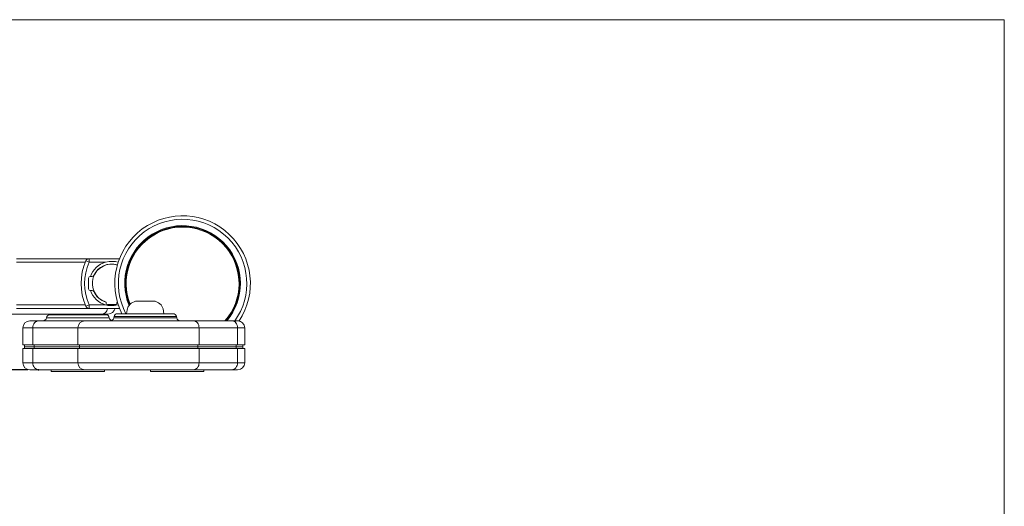
# Model space of a CAD drawing. Extents: x 15 to 876, y 15 to 615.
# Drawn here: x 599 to 876, y 478 to 615 of the extents above; entities that cross this region are included whole.
import ezdxf

# ---------------------------------------------------------------- set-up
doc = ezdxf.new("R2010")
doc.units = 0
doc.header["$MEASUREMENT"] = 0
doc.header["$PDSIZE"] = -1
doc.styles.add('SLDTEXTSTYLE0', font='txt', dxfattribs={"width": 0.75})
doc.dimstyles.new('SLDDIMSTYLE1', dxfattribs={"dimtxt": 10.5, "dimasz": 18, "dimexe": 1, "dimexo": 0.0625, "dimgap": 2.625, "dimtad": 2, "dimzin": 12, "dimdsep": 46, "dimtxsty": 'Standard', "dimblk1": 'NONE', "dimblk2": 'NONE', "dimsah": 1, "dimcen": 0.09, "dimclrd": 7, "dimclre": 7, "dimclrt": 7, "dimadec": 0, "dimazin": 0, "dimtfac": 1, "dimtdec": 4, "dimtofl": 0, "dimtmove": 0, "dimatfit": 0, "dimfxl": 0, "dimtolj": 1, "dimtzin": 12, "dimarcsym": 0})

# ---------------------------------------------------------------- blocks, each defined once
blk = doc.blocks.new('*D8')
for p, q in [((458.93, 532.08), (458.93, 568.08)), ((458.93, 532.08), (455.93, 550.08)), ((461.93, 550.08), (455.93, 550.08)), ((461.93, 550.08), (458.93, 532.08)), ((458.93, 532.08), (458.93, 550.08)), ((475.28, 532.08), (455.93, 532.08)), ((458.93, 516.38), (458.93, 532.08)), ((600.89, 516.38), (455.93, 516.38)), ((455.93, 498.38), (458.93, 516.38)), ((458.93, 516.38), (458.93, 455.37)), ((458.93, 516.38), (461.93, 498.38)), ((458.93, 516.38), (458.93, 498.38)), ((455.93, 498.38), (461.93, 498.38))]:
    blk.add_line(p, q)
for p in [(478.28, 532.08), (603.89, 516.38)]:
    blk.add_point(p)
at = {"insert": (436.93, 460.13), "char_height": 10.5, "attachment_point": 1, "rotation": 90, "style": 'SLDTEXTSTYLE0'}
blk.add_mtext('15,70', dxfattribs=at)
blk = doc.blocks.new('_NONE')

msp = doc.modelspace()

# ---------------------------------------------------------------- linework, layer by layer
at = {"color": 7, "linetype": 'Continuous', "lineweight": 0}
for p, q in [((876, 615), (15, 615)), ((876, 231.75), (876, 615)), ((597.667, 547.683), (618.107, 547.683)), ((617.022, 546.683), (597.667, 546.683)), ((617.19, 547.083), (618.107, 546.683)), ((618.107, 546.683), (618.107, 547.683)), ((618.107, 547.683), (626.696, 547.683)), ((622.717, 546.683), (618.107, 546.683)), ((623.776, 546.895), (622.717, 546.683)), ((625.535, 546.841), (623.776, 546.895)), ((626.217, 546.683), (625.535, 546.841)), ((626.334, 546.683), (626.217, 546.683)), ((617.967, 542.183), (617.967, 539.183)), ((618.546, 542.683), (618.467, 542.683)), ((618.546, 542.683), (619.013, 542.683)), ((618.467, 538.683), (618.546, 538.683)), ((619.013, 538.683), (618.546, 538.683)), ((631.197, 535.683), (629.995, 535.104)), ((631.197, 535.683), (636.697, 535.683)), ((637.661, 535.244), (636.697, 535.683)), ((597.667, 534.683), (617.022, 534.683)), ((618.107, 533.683), (597.667, 533.683)), ((617.19, 534.283), (618.107, 534.683)), ((618.107, 533.683), (618.107, 534.683)), ((618.107, 534.683), (622.717, 534.683)), ((626.696, 533.683), (618.107, 533.683)), ((622.717, 534.683), (623.399, 534.525)), ((623.105, 532.972), (622.906, 532.669)), ((622.967, 535.222), (622.967, 535.033)), ((623.253, 533.317), (623.105, 532.972)), ((623.343, 533.683), (623.253, 533.317)), ((623.267, 534.733), (625.667, 534.733)), ((623.399, 534.525), (625.158, 534.471)), ((625.158, 534.471), (626.217, 534.683)), ((625.967, 535.033), (625.967, 535.222)), ((626.217, 534.683), (626.334, 534.683)), ((628.864, 533.258), (628.697, 532.183)), ((629.177, 534.218), (628.864, 533.258)), ((629.995, 535.104), (629.177, 534.218)), ((638.433, 534.651), (637.661, 535.244)), ((638.964, 533.536), (638.433, 534.651)), ((639.197, 532.183), (638.964, 533.536)), ((621.774, 532.083), (582.87, 532.083)), ((601.467, 530.183), (603.894, 530.183)), ((603.266, 530.031), (602.983, 529.846)), ((603.574, 530.144), (603.266, 530.031)), ((603.894, 530.183), (603.574, 530.144)), ((603.894, 530.183), (619.315, 530.183)), ((606.113, 531.009), (614.967, 531.009)), ((623.813, 531.057), (606.121, 531.057)), ((607.106, 531.883), (614.967, 531.883)), ((614.967, 531.883), (622.828, 531.883)), ((614.967, 531.009), (623.821, 531.009)), ((616.947, 530.183), (647.524, 530.183)), ((619.315, 530.183), (625.967, 530.183)), ((622.086, 532.121), (621.774, 532.083)), ((623.467, 532.083), (621.774, 532.083)), ((622.386, 532.235), (622.086, 532.121)), ((622.663, 532.42), (622.386, 532.235)), ((622.906, 532.669), (622.663, 532.42)), ((625.154, 531.357), (625.092, 531.009)), ((625.092, 531.009), (633.947, 531.009)), ((642.74, 531.357), (625.154, 531.357)), ((626.138, 532.183), (633.947, 532.183)), ((633.947, 532.183), (641.755, 532.183)), ((633.947, 531.009), (642.801, 531.009)), ((642.801, 531.009), (642.74, 531.357)), ((647.835, 530.144), (647.524, 530.183)), ((647.524, 530.183), (658.356, 530.183)), ((648.135, 530.031), (647.835, 530.144)), ((648.411, 529.846), (648.135, 530.031)), ((658.668, 530.144), (658.356, 530.183)), ((658.356, 530.183), (659.967, 530.183)), ((658.967, 530.031), (658.668, 530.144)), ((659.244, 529.846), (658.967, 530.031)), ((660.422, 530.183), (659.21, 530.183)), ((599.467, 528.183), (599.467, 523.383)), ((602.254, 528.183), (599.467, 528.183)), ((602.285, 528.573), (602.254, 528.183)), ((602.254, 523.383), (602.254, 528.183)), ((614.947, 528.183), (602.254, 528.183)), ((602.379, 528.948), (602.285, 528.573)), ((602.53, 529.294), (602.379, 528.948)), ((602.734, 529.597), (602.53, 529.294)), ((602.983, 529.846), (602.734, 529.597)), ((614.947, 528.183), (614.947, 523.383)), ((649.121, 528.183), (614.947, 528.183)), ((648.653, 529.597), (648.411, 529.846)), ((648.852, 529.294), (648.653, 529.597)), ((648.999, 528.948), (648.852, 529.294)), ((649.09, 528.573), (648.999, 528.948)), ((649.121, 528.183), (649.09, 528.573)), ((649.121, 523.383), (649.121, 528.183)), ((659.953, 528.183), (649.121, 528.183)), ((659.486, 529.597), (659.244, 529.846)), ((659.684, 529.294), (659.486, 529.597)), ((659.832, 528.948), (659.684, 529.294)), ((659.923, 528.573), (659.832, 528.948)), ((659.953, 528.183), (659.923, 528.573)), ((659.953, 523.383), (659.953, 528.183)), ((661.967, 528.183), (659.953, 528.183)), ((661.967, 523.383), (661.967, 528.183)), ((602.254, 523.383), (599.467, 523.383)), ((599.467, 522.383), (599.467, 518.383)), ((599.467, 522.383), (602.254, 522.383)), ((599.967, 523.383), (599.967, 522.883)), ((599.967, 522.883), (599.967, 522.383)), ((599.967, 522.883), (602.664, 522.883)), ((602.664, 522.883), (599.967, 522.883)), ((614.947, 523.383), (602.254, 523.383)), ((602.254, 518.383), (602.254, 522.383)), ((602.254, 522.383), (614.947, 522.383)), ((602.664, 523.383), (602.664, 522.883)), ((602.664, 522.883), (615.447, 522.883)), ((602.664, 522.383), (602.664, 522.883)), ((615.447, 522.883), (602.664, 522.883)), ((649.121, 523.383), (614.947, 523.383)), ((614.947, 522.383), (614.947, 518.383)), ((614.947, 522.383), (649.121, 522.383)), ((615.447, 523.383), (615.447, 522.883)), ((615.447, 522.883), (615.447, 522.383)), ((615.447, 522.883), (648.721, 522.883)), ((648.721, 522.883), (615.447, 522.883)), ((648.721, 523.383), (648.721, 522.883)), ((648.721, 522.883), (659.554, 522.883)), ((648.721, 522.383), (648.721, 522.883)), ((659.554, 522.883), (648.721, 522.883)), ((659.953, 523.383), (649.121, 523.383)), ((649.121, 518.383), (649.121, 522.383)), ((649.121, 522.383), (659.953, 522.383)), ((659.554, 523.383), (659.554, 522.883)), ((659.554, 522.883), (661.467, 522.883)), ((659.554, 522.383), (659.554, 522.883)), ((661.467, 522.883), (659.554, 522.883)), ((661.967, 523.383), (659.953, 523.383)), ((659.953, 518.383), (659.953, 522.383)), ((659.953, 522.383), (661.967, 522.383)), ((661.467, 523.383), (661.467, 522.883)), ((661.467, 522.383), (661.467, 522.883)), ((661.967, 518.383), (661.967, 522.383)), ((599.467, 518.383), (602.254, 518.383)), ((603.894, 516.383), (601.467, 516.383)), ((602.254, 518.383), (602.285, 517.993)), ((602.254, 518.383), (614.947, 518.383)), ((602.285, 517.993), (602.379, 517.617)), ((602.379, 517.617), (602.53, 517.272)), ((602.53, 517.272), (602.734, 516.969)), ((602.734, 516.969), (602.983, 516.72)), ((602.983, 516.72), (603.266, 516.535)), ((603.266, 516.535), (603.574, 516.421)), ((603.574, 516.421), (603.894, 516.383)), ((619.315, 516.383), (603.894, 516.383)), ((607.467, 516.383), (607.467, 515.883)), ((614.947, 518.383), (649.121, 518.383)), ((647.524, 516.383), (616.947, 516.383)), ((620.447, 516.383), (619.315, 516.383)), ((622.467, 515.883), (622.467, 516.383)), ((635.467, 516.383), (635.467, 515.883)), ((647.524, 516.383), (647.835, 516.421)), ((658.356, 516.383), (647.524, 516.383)), ((647.835, 516.421), (648.135, 516.535)), ((648.135, 516.535), (648.411, 516.72)), ((648.411, 516.72), (648.653, 516.969)), ((648.653, 516.969), (648.852, 517.272)), ((648.852, 517.272), (648.999, 517.617)), ((648.999, 517.617), (649.09, 517.993)), ((649.09, 517.993), (649.121, 518.383)), ((649.121, 518.383), (659.953, 518.383)), ((650.467, 515.883), (650.467, 516.383)), ((658.356, 516.383), (658.668, 516.421)), ((659.967, 516.383), (658.356, 516.383)), ((658.668, 516.421), (658.967, 516.535)), ((658.967, 516.535), (659.244, 516.72)), ((659.244, 516.72), (659.486, 516.969)), ((659.486, 516.969), (659.684, 517.272)), ((659.684, 517.272), (659.832, 517.617)), ((659.832, 517.617), (659.923, 517.993)), ((659.923, 517.993), (659.953, 518.383)), ((659.953, 518.383), (661.967, 518.383)), ((614.967, 515.883), (607.467, 515.883)), ((622.467, 515.883), (614.967, 515.883)), ((642.967, 515.883), (635.467, 515.883)), ((650.467, 515.883), (642.967, 515.883))]:
    msp.add_line(p, q, dxfattribs=at)
for centre, radius, start, end in [((644.467, 540.683), 19.1, 326.4869, 206.42501), ((644.467, 540.683), 18.1, 323.71314, 208.0092), ((644.467, 540.683), 16.3, 319.89639, 202.44059), ((644.467, 540.683), 16.1, 319.29429, 202.1106), ((644.467, 540.683), 15.9, 318.67134, 201.77139), ((631.855, 540.683), 16, 156.42182, 203.57818), ((631.855, 540.683), 15, 156.42182, 203.57818), ((618.107, 546.683), 1, 90, 156.42182), ((624.467, 540.683), 6.25, 106.2602, 161.33708), ((624.467, 540.683), 5.45, 72.68217, 251.75726), ((624.467, 540.683), 5.5, 72.69522, 155.37568), ((618.467, 542.183), 0.5, 90, 180), ((619.013, 543.183), 0.5, 270, 335.37568), ((618.467, 539.183), 0.5, 180, 270), ((624.467, 540.683), 6.25, 198.66292, 253.7398), ((619.013, 538.183), 0.5, 24.62432, 90), ((624.467, 540.683), 5.5, 204.62432, 253.44688), ((622.667, 535.222), 0.3, 0, 71.75726), ((626.267, 535.222), 0.3, 125.41378, 180), ((618.107, 534.683), 1, 203.57818, 270), ((623.267, 535.033), 0.3, 180, 270), ((623.467, 534.083), 2, 270, 348.46304), ((625.667, 535.033), 0.3, 270, 0), ((601.467, 528.183), 2, 90, 180), ((605.128, 531.183), 1, 270, 350), ((607.106, 530.883), 1, 90, 170), ((616.947, 528.183), 2, 90, 180), ((622.828, 530.883), 1, 10, 90), ((624.806, 531.183), 1, 190, 249.55582), ((624.108, 531.183), 1, 270, 350), ((626.138, 531.183), 1, 90, 170), ((641.755, 531.183), 1, 10, 90), ((643.786, 531.183), 1, 190, 270), ((659.967, 528.183), 2, 0, 90), ((601.467, 518.383), 2, 180, 270), ((616.947, 518.383), 2, 180, 270), ((659.967, 518.383), 2, 270, 0)]:
    msp.add_arc(centre, radius, start, end, dxfattribs=at)

# ---------------------------------------------------------------- dimensions: what is measured, and where the dimension line sits
dim = msp.add_linear_dim(base=(458.932, 532.083), p1=(603.894, 516.383), p2=(478.285, 532.083), angle=90, dimstyle='SLDDIMSTYLE1')
dim.commit()
dim.dimension.update_dxf_attribs({"geometry": '*D8', "text_midpoint": (458.932, 477.583), "dimtype": 160})

doc.saveas('drawing.dxf')
